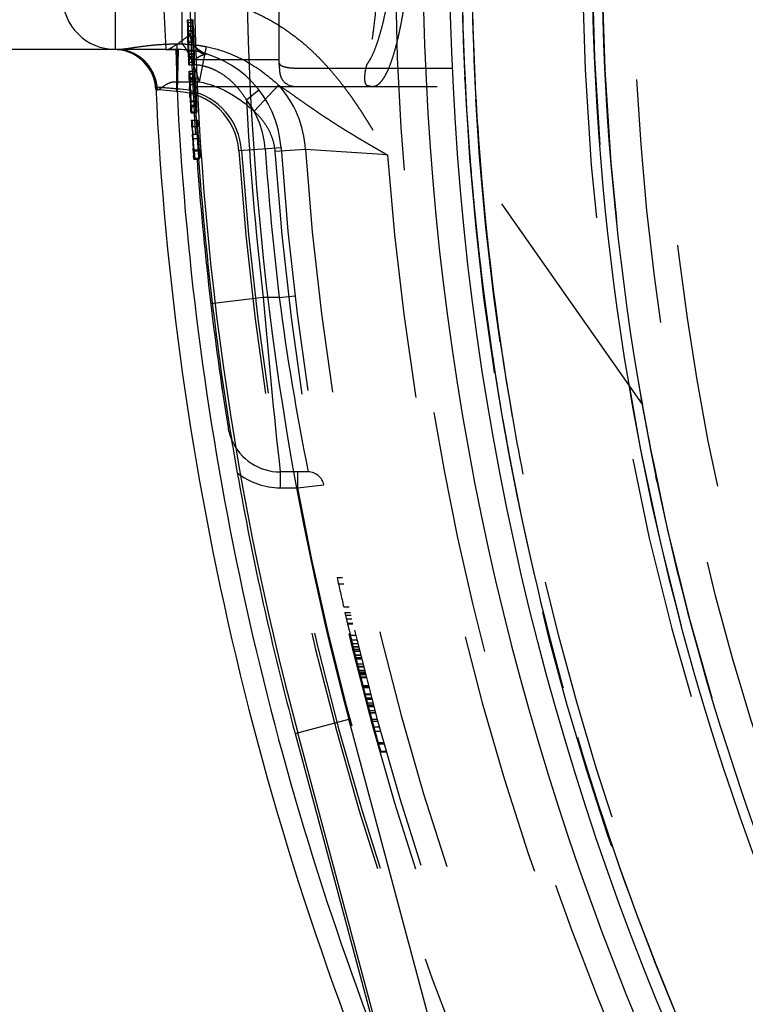
# Model space of a CAD drawing. Units: millimetres. Extents: x -2 to 842, y -2 to 596.
# Drawn here: x 163 to 177, y 200 to 219 of the extents above; entities that cross this region are included whole.
import ezdxf

# ---------------------------------------------------------------- set-up
doc = ezdxf.new("R2010")
doc.units = ezdxf.units.MM
doc.header["$LTSCALE"] = 46.255
doc.linetypes.add('HIDDEN', pattern=[0.2, 0.1, -0.1])
doc.layers.get('0').update_dxf_attribs({"linetype": 'CONTINUOUS'})
doc.layers.add('4_DIMS', color=7, linetype='CONTINUOUS')
doc.layers.add('6_FUNCOES_GEOM', color=7, linetype='CONTINUOUS')
doc.styles.get("Standard").update_dxf_attribs({"font": 'txt', "width": 0.8})
doc.dimstyles.new('DIMSTYLE_1', dxfattribs={"dimtxt": 2.5, "dimasz": 2.5, "dimexe": 0.18, "dimexo": 0.0625, "dimgap": 0.09, "dimtad": 1, "dimdec": 3, "dimzin": 0, "dimdsep": 46, "dimtxsty": 'Standard', "dimblk": '_FILLED', "dimblk1": '_FILLED', "dimblk2": '_FILLED', "dimcen": 0.09, "dimclrt": 5, "dimadec": 0, "dimazin": 0, "dimtfac": 1, "dimtdec": 3, "dimtofl": 0, "dimtmove": 0, "dimatfit": 3, "dimldrblk": '_FILLED', "dimfxl": 0, "dimtolj": 1, "dimtzin": 0, "dimarcsym": 0})

# ---------------------------------------------------------------- blocks, each defined once
blk = doc.blocks.new('_FILLED')
at = {"color": 0, "linetype": 'ByBlock'}
blk.add_solid([(0, 0), (-1, 0.16), (-1, -0.16)], dxfattribs=at)
blk = doc.blocks.new('*D5')
at = {"layer": '4_DIMS', "color": 2, "linetype": 'Continuous'}
for p, q in [((184.213, 281.333), (137.026, 281.333)), ((138.526, 281.333), (138.526, 220.511)), ((138.526, 159.688), (138.526, 220.511)), ((184.213, 159.688), (137.026, 159.688))]:
    blk.add_line(p, q, dxfattribs=at)
at = {"layer": '4_DIMS', "color": 2, "linetype": 'Continuous', "xscale": 2.5, "yscale": 2.5, "zscale": 2.5}
for p, rotation in [((138.526, 281.333), 90), ((138.526, 159.688), 270)]:
    blk.add_blockref('_FILLED', p, dxfattribs=dict(at, rotation=rotation))
at = {"layer": '4_DIMS', "color": 5, "linetype": 'Continuous', "width": 0.693878}
blk.add_text('121.646', height=2.5, rotation=90, dxfattribs=at).set_placement((136.651, 214.439))

msp = doc.modelspace()

# ---------------------------------------------------------------- linework, layer by layer
at = {"layer": '6_FUNCOES_GEOM', "color": 8, "linetype": 'HIDDEN'}
for p, q in [((168.2761, 218.2502), (168.2761, 223.939)), ((168.5761, 224.078), (168.5761, 217.8107)), ((166.441, 218.6149), (166.441, 219.5107)), ((166.5375, 219.0217), (166.6376, 219.0217)), ((166.5382, 218.8714), (166.6382, 218.8714)), ((166.5383, 218.8606), (166.5382, 218.8714)), ((166.5439, 218.9509), (166.551, 218.9535)), ((166.5523, 218.8608), (166.5511, 218.8915)), ((166.5411, 218.8645), (166.6412, 218.8645)), ((166.5523, 218.8608), (166.6524, 218.8608)), ((166.1297, 218.5107), (166.1775, 218.5087)), ((166.2234, 218.5086), (166.3137, 218.5107)), ((166.3349, 218.6149), (166.3349, 217.8982)), ((166.3349, 218.6149), (166.441, 218.6149)), ((166.3636, 218.5101), (166.3436, 217.7103)), ((166.5438, 218.6459), (166.5429, 218.673)), ((166.5438, 218.6459), (166.5628, 218.6453)), ((166.5616, 218.6159), (166.5607, 218.6447)), ((166.5624, 218.588), (166.5616, 218.6159)), ((166.891, 218.5626), (166.7615, 217.8982)), ((166.5552, 218.4272), (166.6553, 218.4272)), ((166.5639, 218.3409), (166.664, 218.3409)), ((166.5651, 218.4858), (166.6652, 218.4858)), ((166.5664, 218.3781), (166.6665, 218.3781)), ((168.2761, 218.3107), (166.618, 218.3107)), ((166.5614, 218.2738), (166.5714, 218.2715)), ((168.2761, 218.2445), (168.2761, 218.2169)), ((168.2761, 218.2163), (168.2761, 218.2424)), ((168.5761, 218.1579), (171.5535, 218.1579)), ((166.5706, 218.0542), (166.6707, 218.0542)), ((166.575, 217.9565), (166.5757, 217.9516)), ((166.5761, 217.9464), (166.6762, 217.9464)), ((166.5787, 217.9793), (166.6788, 217.9793)), ((166.5835, 217.9516), (166.6836, 217.9516)), ((166.6762, 217.9464), (166.6767, 217.9541)), ((171.7915, 217.8864), (171.7867, 217.9855)), ((165.9414, 217.7485), (165.9644, 217.7463)), ((166.1369, 217.7303), (165.9421, 217.7484)), ((166.3349, 217.8982), (166.5906, 217.8965)), ((166.5731, 217.9166), (166.6732, 217.9166)), ((166.5791, 217.7624), (166.5779, 217.7891)), ((166.5782, 217.843), (166.6783, 217.843)), ((166.5906, 217.8545), (166.6907, 217.8545)), ((166.6392, 217.8107), (171.5701, 217.8107)), ((166.6908, 217.8965), (166.7615, 217.8982)), ((168.2608, 217.8363), (167.8003, 217.3392)), ((171.7916, 217.8863), (171.7937, 217.8436)), ((171.7937, 217.8436), (171.7959, 217.8008)), ((166.3336, 217.7116), (166.1369, 217.7303)), ((166.5829, 217.6816), (166.602, 217.6798)), ((166.5843, 217.6526), (166.5829, 217.6816)), ((166.5858, 217.6243), (166.5843, 217.6526)), ((166.5845, 217.6913), (166.6846, 217.6913)), ((166.5873, 217.5965), (166.5858, 217.6243)), ((166.5998, 217.6822), (166.5987, 217.7032)), ((166.6011, 217.655), (166.5998, 217.6822)), ((166.6023, 217.6287), (166.6011, 217.655)), ((166.6857, 217.6702), (166.6846, 217.6913)), ((167.6529, 217.5579), (167.8892, 217.7427)), ((166.5941, 217.5233), (166.6943, 217.5233)), ((166.5965, 217.446), (166.7083, 217.4436)), ((166.6025, 217.4302), (166.7027, 217.4302)), ((166.6083, 217.3121), (166.6035, 217.4105)), ((166.6063, 217.5339), (166.7065, 217.5339)), ((166.6115, 217.3854), (166.6081, 217.4436)), ((166.615, 217.3273), (166.6115, 217.3854)), ((166.7036, 217.4105), (166.7027, 217.4302)), ((166.7077, 217.3273), (166.7036, 217.4105)), ((166.6174, 217.0533), (166.6358, 217.0533)), ((166.6257, 217.029), (166.6238, 217.0533)), ((166.6274, 217.0445), (166.6267, 217.0533)), ((166.6356, 216.9072), (166.7358, 216.9072)), ((166.6392, 216.8013), (166.6356, 216.9072)), ((166.6425, 216.8244), (166.7427, 216.8244)), ((166.6477, 216.762), (166.6425, 216.8244)), ((166.6449, 216.7593), (166.6425, 216.8244)), ((166.7451, 216.7593), (166.7427, 216.8244)), ((166.647, 216.5894), (166.645, 216.6424)), ((166.6531, 216.6996), (166.6477, 216.762)), ((166.6585, 216.6372), (166.6531, 216.6996)), ((166.6639, 216.5748), (166.6585, 216.6372)), ((168.309, 216.6481), (167.5109, 216.5932)), ((175.1412, 211.7972), (171.6307, 216.8107)), ((166.647, 216.5894), (166.7473, 216.5894)), ((166.7574, 216.45), (166.7554, 216.4987)), ((166.7581, 216.4336), (166.7574, 216.45)), ((168.7694, 216.6184), (168.1923, 216.578)), ((171.9515, 215.6441), (171.9608, 215.5449)), ((171.9608, 215.5449), (171.9703, 215.4461)), ((172.0199, 214.9565), (172.0223, 214.9341)), ((168.2748, 213.8107), (168.5727, 213.8463)), ((167.9726, 213.8107), (166.9796, 213.6927)), ((168.2748, 213.8107), (167.9726, 213.8107)), ((172.2242, 213.2861), (172.2307, 213.2391)), ((172.2903, 212.8237), (172.2926, 212.8083)), ((172.2926, 212.8083), (172.2994, 212.7621)), ((172.2926, 212.8083), (172.2946, 212.7948)), ((172.2994, 212.7621), (172.3063, 212.7159)), ((172.4784, 212.833), (172.4892, 212.7603)), ((175.1412, 211.7972), (175.1242, 211.8942)), ((175.1412, 211.7972), (175.1302, 211.8598)), ((175.1412, 211.7972), (175.1326, 211.846)), ((175.1724, 211.6228), (175.1694, 211.6393)), ((168.2937, 210.5107), (168.2937, 210.2107)), ((168.8229, 210.5107), (168.2937, 210.5107)), ((168.6195, 210.5107), (168.6195, 210.2107)), ((175.4207, 210.3439), (175.403, 210.4295)), ((175.4264, 210.3162), (175.4095, 210.3977)), ((175.4264, 210.3162), (175.4122, 210.3849)), ((168.2937, 210.2107), (168.6196, 210.2107)), ((168.6196, 210.2107), (169.1179, 210.2654)), ((169.3698, 208.5107), (169.4722, 208.5107)), ((169.3957, 208.3926), (169.4981, 208.3926)), ((169.4945, 207.953), (169.597, 207.953)), ((169.5185, 207.8483), (169.6212, 207.8483)), ((169.5303, 207.7973), (169.633, 207.7973)), ((169.5468, 207.7265), (169.6495, 207.7265)), ((169.5654, 207.647), (169.6681, 207.647)), ((169.567, 207.6401), (169.6697, 207.6401)), ((169.5679, 207.6364), (169.6706, 207.6364)), ((169.6191, 207.4203), (169.7219, 207.4203)), ((169.7454, 207.3224), (169.6426, 207.3224)), ((169.6573, 207.2614), (169.7602, 207.2614)), ((169.6715, 207.2028), (169.7744, 207.2028)), ((169.6726, 207.1983), (169.7755, 207.1983)), ((169.6835, 207.1537), (169.7865, 207.1537)), ((169.685, 207.1474), (169.788, 207.1474)), ((169.6926, 207.1165), (169.7956, 207.1165)), ((169.7966, 207.1124), (169.6936, 207.1124)), ((169.7096, 207.0471), (169.8126, 207.0471)), ((169.7108, 207.0424), (169.8138, 207.0424)), ((169.7226, 206.9948), (169.8256, 206.9948)), ((169.7281, 206.9724), (169.8311, 206.9724)), ((169.7519, 206.8767), (169.855, 206.8767)), ((169.7636, 206.8298), (169.8667, 206.8298)), ((169.7651, 206.8237), (169.8682, 206.8237)), ((169.8707, 206.8149), (169.768, 206.8149)), ((169.7824, 206.7549), (169.8856, 206.7549)), ((169.7894, 206.7272), (169.8926, 206.7272)), ((169.7907, 206.722), (169.8939, 206.722)), ((169.7983, 206.6922), (169.9014, 206.6922)), ((169.8021, 206.6771), (169.9053, 206.6771)), ((169.8034, 206.6721), (169.9065, 206.6721)), ((169.814, 206.6301), (169.9172, 206.6301)), ((169.817, 206.6186), (169.9202, 206.6186)), ((169.8558, 206.4669), (169.9591, 206.4669)), ((169.8588, 206.4554), (169.9621, 206.4554)), ((169.8659, 206.4277), (169.9692, 206.4277)), ((169.8966, 206.3095), (169.9999, 206.3095)), ((169.8994, 206.2989), (170.0027, 206.2989)), ((170.0048, 206.2899), (169.901, 206.2899)), ((169.9173, 206.2303), (170.0207, 206.2303)), ((169.9202, 206.2192), (170.0236, 206.2192)), ((169.9237, 206.2058), (170.0271, 206.2058)), ((170.0465, 206.1324), (169.9431, 206.1324)), ((169.9509, 206.1029), (170.0543, 206.1029)), ((169.9549, 206.0877), (170.0584, 206.0877)), ((170.0651, 206.0624), (169.9616, 206.0624)), ((169.9802, 205.9924), (170.0837, 205.9924)), ((169.9896, 205.9574), (170.0931, 205.9574)), ((169.9924, 205.947), (170.0959, 205.947)), ((170.0241, 205.8289), (170.1277, 205.8289)), ((170.1403, 205.7824), (170.0367, 205.7824)), ((170.0638, 205.6828), (170.1675, 205.6828)), ((170.0865, 205.6), (170.1902, 205.6)), ((170.1458, 205.3857), (170.2496, 205.3857)), ((170.1516, 205.365), (170.2554, 205.365)), ((170.1907, 205.2256), (170.2946, 205.2256)), ((170.1954, 205.2092), (170.2993, 205.2092))]:
    msp.add_line(p, q, dxfattribs=at)
at = {"layer": '6_FUNCOES_GEOM', "color": 7, "linetype": 'Continuous'}
for p, q in [((165.1761, 218.5107), (165.1761, 222.5107)), ((166.5408, 219.0727), (166.6409, 219.0727)), ((166.551, 218.9535), (166.6511, 218.9535)), ((166.5614, 218.6859), (166.5628, 218.6453)), ((166.6628, 218.6453), (166.6601, 218.7276)), ((166.1297, 218.5107), (154.4161, 218.5107)), ((166.1297, 218.5107), (166.1657, 218.5094)), ((166.1657, 218.5094), (166.1775, 218.5087)), ((166.1775, 218.5087), (166.2234, 218.5086)), ((166.3577, 218.5102), (166.3412, 217.7604)), ((166.5628, 218.6453), (166.6628, 218.6453)), ((166.6641, 218.6057), (166.6628, 218.6453)), ((166.6653, 218.5671), (166.6641, 218.6057)), ((166.5552, 218.4272), (166.5575, 218.3919)), ((166.5686, 218.445), (166.5691, 218.4227)), ((166.5691, 218.4227), (166.6692, 218.4227)), ((166.5686, 218.2192), (166.6687, 218.2192)), ((166.5714, 218.2715), (166.6715, 218.2715)), ((166.5735, 218.1011), (166.6736, 218.1011)), ((166.5757, 217.9516), (166.5761, 217.9464)), ((166.5807, 218.0481), (166.6809, 218.0481)), ((166.5778, 217.8541), (166.5782, 217.843)), ((166.5894, 217.9191), (166.5906, 217.8965)), ((166.5906, 217.8965), (166.6908, 217.8965)), ((166.5982, 217.7561), (166.6001, 217.7184)), ((166.6926, 217.8635), (166.6908, 217.8965)), ((166.6001, 217.7184), (166.602, 217.6798)), ((166.602, 217.6798), (166.7021, 217.6798)), ((166.602, 217.6798), (166.6046, 217.6253)), ((166.7034, 217.6533), (166.7021, 217.6798)), ((166.7047, 217.6271), (166.7034, 217.6533)), ((166.5935, 217.5331), (166.5941, 217.5233)), ((166.6035, 217.4105), (166.6025, 217.4302)), ((166.612, 217.4547), (166.7122, 217.4547)), ((166.612, 217.4547), (166.6127, 217.4379)), ((166.6083, 217.3121), (166.7085, 217.3121)), ((166.615, 217.346), (166.615, 217.3273)), ((166.615, 217.3273), (166.7151, 217.3273)), ((166.7085, 217.3121), (166.7077, 217.3273)), ((166.6105, 217.1714), (166.729, 217.1714)), ((166.6326, 216.9794), (166.6274, 217.0445)), ((166.6358, 217.0533), (166.736, 217.0533)), ((166.7328, 216.9794), (166.7269, 217.0533)), ((166.6575, 216.6839), (166.6512, 216.7578)), ((166.664, 216.6101), (166.6575, 216.6839)), ((166.7578, 216.6839), (166.7514, 216.7578)), ((166.7643, 216.6101), (166.7578, 216.6839)), ((166.6578, 216.4336), (166.6551, 216.4987)), ((166.664, 216.6101), (166.7643, 216.6101)), ((166.6751, 216.45), (166.7753, 216.45)), ((166.6578, 216.4336), (166.7581, 216.4336)), ((167.3888, 211.0167), (167.4809, 210.496)), ((168.5747, 205.5588), (169.5914, 205.8312)), ((172.9413, 193.3292), (169.5914, 205.8312)), ((168.5747, 205.5588), (171.901, 193.1449)), ((171.9755, 193.0705), (168.6256, 205.5724))]:
    msp.add_line(p, q, dxfattribs=at)
at = {"layer": '6_FUNCOES_GEOM', "color": 8, "linetype": 'HIDDEN'}
msp.add_lwpolyline([(166.8981, 218.4234), (166.8571, 218.4383), (166.8163, 218.4583), (166.7779, 218.4825), (166.7425, 218.5104), (166.7105, 218.5417), (166.6821, 218.576), (166.6576, 218.6129), (166.6374, 218.6517), (166.6215, 218.692), (166.6101, 218.7331), (166.6034, 218.7744), (166.6013, 218.8044)], dxfattribs=at)
at = {"layer": '6_FUNCOES_GEOM', "color": 7, "linetype": 'Continuous'}
msp.add_circle((224.3761, 220.5107), 52.875, dxfattribs=at)
at = {"layer": '6_FUNCOES_GEOM', "color": 8, "linetype": 'HIDDEN'}
for radius in [52.65, 52.65, 52.65, 52.65, 52.4626, 52.4626, 52.4626, 52.4626, 49.4]:
    msp.add_circle((224.3761, 220.5107), radius, dxfattribs=at)
for centre, radius, start, end in [((224.3761, 220.5107), 53.9, 264.32471, 259.66222), ((224.3761, 220.5107), 48.9, 286.5828, 270), ((224.3761, 220.5107), 50.1853, 115.69785, 249.23695), ((224.3516, 220.5068), 52.6252, 178.24613, 188.67941), ((224.3761, 220.5107), 57.8, 178.991103, 189.116981), ((224.3491, 220.5102), 52.623, 179.99947, 182.15276), ((224.4044, 220.5119), 52.6783, 180.00133, 184.43379), ((224.4036, 220.5119), 52.4901, 180.00007, 184.78193), ((224.3544, 220.5103), 52.4409, 179.99961, 182.84435), ((224.3649, 220.5103), 52.4514, 180.00018, 184.77914), ((224.3889, 220.5112), 52.4754, 180.00134, 185.51769), ((224.3762, 220.5107), 50.3707, 180.65098, 245.17574), ((224.376, 220.5106), 49.9999, 180.68902, 244.44989), ((224.3718, 220.5103), 49.9956, 180.73895, 189.58794), ((224.3761, 220.5107), 57.7698, 181.425133, 182.269935), ((174.0649, 218.9947), 7.5277, 180.26019, 180.93845), ((180.4835, 219.1024), 13.8472, 180.95578, 181.88903), ((177.5812, 219.0465), 11.0444, 180.96422, 181.14543), ((179.7299, 219.0902), 13.1935, 181.14885, 181.58275), ((182.624, 219.1669), 16.0887, 181.57104, 181.75918), ((156.052, 218.3623), 10.5121, 2.25761, 2.7182), ((166.3683, 218.9555), 0.2589, 316.44691, 319.64761), ((148.7975, 218.0796), 17.7721, 1.82222, 2.24707), ((166.4066, 218.9229), 0.2087, 319.65148, 323.48088), ((167.0692, 218.8855), 0.5024, 189.95532, 202.25787), ((167.065, 218.8838), 0.4979, 202.26337, 203.42564), ((167.0566, 218.88), 0.4886, 203.40628, 210.26987), ((171.7669, 218.8978), 5.1259, 180.37182, 180.5823), ((172.435, 218.9046), 5.7939, 180.58261, 180.78316), ((174.4964, 218.9346), 7.8556, 180.79666, 181.4941), ((178.1343, 219.0224), 11.4945, 181.45885, 181.73038), ((165.1423, 217.7107), 0.8, 85.15035, 90.00025), ((165.19, 217.7607), 0.75, 84.17735, 90.00016), ((183.0955, 219.1795), 16.5604, 181.84622, 181.98027), ((182.2733, 219.151), 15.7377, 181.9803, 182.11758), ((181.164, 219.1096), 14.6275, 182.11577, 182.39897), ((179.8891, 219.0566), 13.3515, 182.4011, 182.54955), ((166.3137, 216.5107), 2, 3.94096, 83.23717), ((151.3319, 218.1377), 15.2372, 1.40003, 1.69357), ((154.9655, 218.229), 11.6025, 1.26808, 1.38726), ((167.047, 218.8746), 0.4777, 210.28952, 217.26958), ((181.1885, 219.1101), 14.5521, 181.82779, 182.68181), ((180.0246, 219.0788), 13.3857, 181.72737, 181.85064), ((180.1152, 219.0812), 13.4763, 181.84832, 181.97057), ((178.2245, 219.0155), 11.5845, 181.96758, 182.23729), ((175.8628, 218.9228), 9.221, 182.23453, 182.55039), ((173.8961, 218.8352), 7.2523, 182.54995, 182.90979), ((150.8766, 218.1251), 15.7927, 1.3088, 1.8855), ((179.1554, 219.024), 12.6171, 182.5496, 182.70198), ((176.3052, 218.8892), 9.7637, 182.70066, 182.83565), ((174.8691, 218.8181), 8.3259, 182.83589, 182.98419), ((172.5526, 218.6956), 6.0061, 182.96723, 183.6508), ((158.0884, 218.2975), 8.4788, 1.11014, 1.27269), ((172.3394, 218.7568), 5.6936, 182.91736, 183.12493), ((171.6414, 218.7187), 4.9946, 183.12525, 183.34595), ((167.9636, 218.5052), 1.3106, 183.41197, 183.96834), ((224.3856, 220.5115), 52.6595, 182.35764, 182.85741), ((169.0141, 218.2516), 0.738, 180.06474, 180.55101), ((168.2043, 218.0449), 1.6338, 179.67604, 180.00331), ((174.2277, 218.1588), 7.6584, 181.64726, 181.81226), ((165.8445, 217.8737), 0.7431, 5.28972, 6.01453), ((224.3761, 220.5107), 57.7698, 182.387187, 183.168194), ((167.5551, 217.9389), 0.8789, 179.51025, 179.93762), ((155.2447, 91.8714), 126.3774, 84.962696, 85.145667), ((224.3761, 220.5107), 58.1, 182.577159, 182.713249), ((174.8308, 218.1777), 8.2619, 181.81127, 181.98065), ((176.1584, 218.2236), 9.5902, 181.98074, 182.12976), ((178.5209, 218.3121), 11.9544, 182.13241, 182.26849), ((180.632, 218.3963), 14.0672, 182.27117, 182.47407), ((186.0076, 218.634), 19.4481, 182.56886, 182.80705), ((153.0079, 217.0472), 13.6066, 2.76311, 3.4012), ((175.2124, 218.1322), 8.539, 181.94089, 182.0935), ((176.1405, 218.1666), 9.4678, 182.09634, 182.39018), ((177.8875, 218.2401), 11.2163, 182.3932, 182.80443), ((166.8017, 216.5119), 1.9705, 3.09786, 42.23024), ((168.5761, 218.1107), 0.3, 218.72434, 270), ((170.0458, 218.1024), 0.2917, 244.50694, 269.98612), ((224.3703, 220.5107), 52.6442, 182.8574, 183.42858), ((224.3914, 220.5117), 52.6653, 182.8574, 185.91382), ((224.3955, 220.512), 52.482, 182.84399, 184.77254), ((166.3204, 217.574), 0.1383, 80.34039, 84.53255), ((166.3137, 216.5107), 1.2, 3.94096, 88.57188), ((166.3137, 216.5107), 1.25, 3.94096, 77.66956), ((179.1506, 218.2792), 12.5818, 183.11064, 183.35739), ((156.1931, 217.1443), 10.4205, 2.14284, 2.66471), ((177.6933, 218.2263), 11.0216, 182.89161, 183.10276), ((174.3863, 218.0429), 7.7096, 183.07222, 183.74734), ((176.9579, 218.1505), 10.3853, 183.35704, 183.63513), ((174.7142, 218.008), 8.1372, 183.63523, 183.96049), ((173.0562, 217.8935), 6.4752, 183.96333, 184.12658), ((171.9113, 217.811), 5.3273, 184.12705, 184.30963), ((170.4629, 217.7007), 3.8747, 184.29235, 184.91189), ((166.9661, 217.4828), 0.3674, 186.99271, 187.66313), ((162.0395, 217.3689), 4.5698, 1.89223, 2.06927), ((172.2567, 217.9059), 5.5756, 183.77316, 183.93517), ((170.8623, 217.8096), 4.1778, 183.93037, 184.14435), ((224.3775, 220.7902), 57.7662, 183.321218, 183.436753), ((166.3137, 216.5107), 1.7, 3.94096, 38.03169), ((224.3761, 220.5107), 56.8, 182.97973, 186.77425), ((224.3991, 221.6709), 57.9596, 184.593707, 184.714468), ((224.3761, 220.5107), 57.7698, 183.307572, 184.041081), ((224.3761, 220.5107), 57.7621, 183.314156, 183.431513), ((224.3991, 221.6689), 57.8595, 184.575484, 184.72065), ((224.4252, 218.8265), 57.7213, 181.905509, 182.221165), ((224.3986, 221.658), 57.8582, 184.792215, 185.164392), ((224.4253, 218.8236), 57.8214, 182.00435, 182.161903), ((224.4209, 218.9015), 57.7156, 182.12714, 182.386012), ((224.3761, 220.5107), 56.2, 183.94096, 234.81754), ((224.3761, 220.5107), 57.8621, 183.885877, 184.040574), ((224.3987, 221.66), 57.9582, 185.033594, 185.157421), ((224.3761, 220.5107), 57.7621, 183.892616, 184.047582), ((224.3761, 220.5107), 57, 183.94096, 234.81754), ((224.3761, 220.5107), 56.95, 183.94096, 234.81754), ((224.3761, 220.5107), 56.5, 183.94096, 186.81039), ((224.3761, 220.5107), 56.3213, 184.00397, 234.81754), ((155.3336, 11.4456), 205.6122, 85.819088, 86.253333), ((224.3761, 220.5107), 55.7428, 184.00397, 234.81754), ((224.3761, 220.5107), 54.2, 184.23242, 234.81754), ((224.3417, 220.5077), 52.6155, 184.43341, 185.52019), ((224.3692, 220.5097), 52.643, 184.43413, 190.85314), ((224.3867, 220.5112), 52.6606, 184.70562, 185.11269), ((224.341, 220.5076), 52.4273, 184.77122, 185.51802), ((224.3539, 220.508), 52.4402, 184.77267, 188.41478), ((224.3687, 220.5089), 52.455, 184.77812, 191.03735), ((224.3236, 220.5055), 52.4098, 184.78231, 185.51994), ((224.3191, 220.5051), 52.5928, 185.10459, 185.32177), ((224.3481, 220.5083), 52.6219, 185.15978, 185.52027), ((224.3033, 220.5036), 52.5769, 185.32177, 185.52), ((224.3847, 220.5111), 52.6586, 185.32169, 185.51955), ((224.3083, 220.5041), 52.5819, 185.52, 185.67531), ((224.3282, 220.5061), 52.6018, 185.67532, 186.072), ((224.3453, 220.5071), 52.619, 186.07979, 187.75467), ((224.3716, 220.5109), 52.6455, 186.34152, 186.89975), ((224.3919, 220.5133), 52.666, 186.89974, 187.32254), ((282.726, 223.3078), 115.1457, 184.731076, 186.380944), ((215.6797, 219.9892), 47.8059, 187.42575, 191.43583), ((224.4054, 220.515), 52.6796, 187.32254, 187.88724), ((224.3844, 220.5123), 52.6584, 187.89573, 188.61561), ((224.4128, 220.5161), 52.6871, 187.93892, 188.7089), ((224.3461, 220.5064), 52.6197, 188.26086, 188.41238), ((224.3617, 220.5088), 52.6355, 188.41241, 189.13007), ((224.3912, 220.5132), 52.6653, 188.41256, 191.407), ((224.393, 220.5135), 52.4797, 188.39882, 191.03892), ((224.409, 220.5155), 52.6833, 188.7089, 189.11919), ((224.3868, 220.5128), 52.6609, 189.1301, 190.49003), ((224.3858, 220.5127), 50.0099, 189.58798, 190.21979), ((224.3407, 220.5047), 50.1494, 189.58558, 190.03755), ((224.3261, 220.5023), 50.1346, 189.58559, 190.0381), ((224.3881, 220.513), 50.1975, 189.58599, 190.03919), ((224.3481, 220.5058), 49.9715, 190.03622, 190.76906), ((224.3275, 220.5021), 49.9506, 190.0362, 190.51802), ((224.3939, 220.5141), 50.0181, 190.03644, 191.68376), ((224.3493, 220.5051), 52.6227, 189.8423, 191.80161), ((168.2937, 211.5107), 1, 203.3516, 270), ((224.3392, 220.5032), 52.6123, 190.28477, 191.03966), ((224.371, 220.5101), 49.9949, 190.75269, 191.04588), ((224.3778, 220.5116), 50.0019, 190.76148, 191.72785), ((224.3836, 220.5125), 50.0077, 191.03372, 191.62223), ((168.2937, 211.5107), 1.3, 231.30536, 270), ((168.8229, 210.2107), 0.3, 10.50355, 89.99993), ((224.3849, 220.512), 52.6589, 190.85238, 191.03956), ((224.3039, 220.4966), 52.5764, 190.85248, 191.04), ((224.3728, 220.5096), 52.6465, 191.03953, 191.88641), ((224.3652, 220.5081), 52.6388, 191.03954, 191.63155), ((224.3336, 220.5025), 52.6067, 191.04008, 191.88756), ((224.3761, 220.5107), 56.7, 190.46635, 234.81754), ((224.3761, 220.5107), 56.3, 192.30666, 192.88818), ((224.3761, 220.5107), 56.3, 192.99752, 195.77054)]:
    msp.add_arc(centre, radius, start, end, dxfattribs=at)
at = {"layer": '6_FUNCOES_GEOM', "color": 7, "linetype": 'Continuous'}
for centre, radius, start, end in [((224.3761, 220.5107), 53.375, 267.2706, 258.54914), ((224.3761, 220.5107), 57.7172, 165, 195), ((224.3761, 220.5107), 56.7173, 165, 195), ((224.3761, 220.5107), 50.1853, 175.23554, 244.62815), ((224.3761, 220.5107), 50, 178.46853, 244.63075), ((165.1761, 219.5107), 1, 180, 270), ((192.0318, 220.1786), 25.9558, 181.47468, 183.68435), ((169.9816, 218.9769), 3.4444, 179.54244, 180.27242), ((168.755, 218.9851), 2.2178, 179.05509, 179.50167), ((167.8484, 218.8714), 1.3073, 179.75612, 180.30186), ((157.8449, 218.525), 8.8166, 2.61459, 2.7858), ((152.8613, 218.3046), 13.805, 2.20749, 2.58499), ((171.9913, 218.9002), 5.4503, 180.3754, 180.78507), ((173.7948, 218.925), 7.254, 180.78595, 181.1411), ((176.8708, 218.9895), 10.3306, 181.1588, 181.74206), ((132.5276, 217.5611), 34.0524, 1.89288, 2.02219), ((141.1393, 217.856), 25.5357, 1.95617, 2.20026), ((165.1423, 217.7107), 0.8, 2.70638, 85.15035), ((165.19, 217.7607), 0.75, 2.66026, 84.17735), ((166.3137, 216.5107), 2, 83.23717, 92.5801), ((165.1819, 220.2794), 2.0318, 303.971, 304.65238), ((179.9276, 219.0782), 13.3888, 181.72375, 181.84745), ((178.6874, 219.0358), 12.1478, 181.83629, 182.23525), ((173.9948, 218.8469), 7.4515, 182.19101, 183.08549), ((129.9259, 217.4612), 36.656, 1.72768, 1.85111), ((142.451, 217.8346), 24.1253, 1.44981, 1.7383), ((142.0594, 217.8209), 24.6172, 1.40088, 1.73707), ((171.5287, 218.7177), 4.9819, 183.12846, 183.34249), ((170.0844, 218.5417), 3.5332, 183.70876, 183.94376), ((152.5932, 218.0875), 13.9799, 1.23928, 1.37408), ((169.0879, 218.4725), 2.5343, 183.93262, 184.49649), ((164.1228, 218.2788), 2.4487, 359.83065, 0.24053), ((224.3761, 220.5107), 57.8, 182.270033, 182.387223), ((224.3761, 220.5107), 57.7698, 182.269935, 182.387187), ((168.5232, 218.045), 1.9526, 180.00463, 180.31921), ((164.3441, 217.8541), 2.3448, 4.4813, 4.74568), ((153.6351, 217.1601), 13.0764, 3.22834, 3.425), ((155.2516, 91.9503), 126.2982, 84.962672, 85.145758), ((224.3761, 220.5107), 58.5, 182.660253, 204.043347), ((224.3761, 220.5107), 58.1, 182.713249, 201.052525), ((166.3137, 216.5107), 1.25, 77.66956, 88.73826), ((171.2774, 218.006), 4.7021, 181.42429, 181.852), ((175.1206, 218.1318), 8.5473, 181.93634, 182.09175), ((176.0587, 218.1665), 9.486, 182.09459, 182.39), ((177.4452, 218.2242), 10.8738, 182.38913, 182.66468), ((139.6885, 216.3865), 26.9444, 2.9136, 3.21266), ((138.6753, 216.3268), 28.0594, 2.92149, 3.13929), ((128.5308, 215.8081), 38.2172, 2.80717, 2.92304), ((178.5566, 218.2756), 11.9863, 182.66265, 182.79372), ((178.01, 218.2473), 11.439, 182.7857, 183.09806), ((176.0775, 218.1436), 9.5037, 183.10376, 183.27761), ((173.9259, 218.019), 7.3485, 183.2664, 183.67951), ((148.2955, 216.7393), 18.3305, 2.30441, 2.77036), ((172.5272, 217.9303), 5.9471, 183.69134, 183.82956), ((166.8899, 217.4726), 0.2905, 187.66736, 188.39384), ((156.0848, 217.0587), 10.5347, 2.15389, 2.27215), ((158.0338, 217.1269), 8.6846, 2.0193, 2.16254), ((224.3761, 220.5107), 57.8, 183.168712, 183.30802), ((224.3761, 220.5107), 57.7698, 183.168194, 183.307572), ((224.3761, 220.5107), 57.8621, 183.308421, 183.425574), ((224.3761, 220.5107), 57.8438, 183.30947, 183.426661), ((224.3761, 220.5107), 57.7437, 183.315209, 183.432603), ((224.4002, 221.699), 57.96, 184.670691, 184.89054), ((224.4002, 221.697), 57.86, 184.676749, 184.89698), ((224.421, 218.8987), 57.8157, 182.120686, 182.379108), ((224.3761, 220.5107), 57.8438, 183.86656, 184.025534), ((224.3761, 220.5107), 57.7437, 183.873268, 184.032518), ((224.3761, 220.5107), 57.8, 184.041084, 189.116981), ((224.3761, 220.5107), 57.7698, 184.041081, 189.360857), ((168.2937, 211.5107), 1, 189.11698, 203.3516), ((224.3761, 220.5107), 57.7698, 189.982892, 195)]:
    msp.add_arc(centre, radius, start, end, dxfattribs=at)
at = {"layer": '6_FUNCOES_GEOM', "color": 8, "linetype": 'HIDDEN'}
for points, start_tangent, end_tangent in [([(185.4157, 255.9241), (184.7164, 255.1391), (181.5459, 251.1309), (178.779, 246.8342), (176.4417, 242.2895), (174.556, 237.5396), (173.1398, 232.6292), (172.2062, 227.6047), (171.7642, 222.5133), (171.8179, 217.4031), (172.3668, 212.3221), (173.4057, 207.3183), (174.9248, 202.4388), (176.9099, 197.7295), (179.3422, 193.2349), (182.1988, 188.9973), (185.4527, 185.0566), (189.0734, 181.4499), (193.0267, 178.2113), (197.2754, 175.3712), (201.7794, 172.9564), (206.4963, 170.9896), (211.3817, 169.4894), (216.3895, 168.47), (221.4726, 167.9408), (226.583, 167.907), (231.6726, 168.3687), (236.6935, 169.3218), (241.5983, 170.7571), (246.3409, 172.6612), (250.8765, 175.0162), (255.1624, 177.7997), (259.1583, 180.9857), (262.8264, 184.5441), (266.1323, 188.4414), (269.0448, 192.6408), (271.5364, 197.1028), (273.5837, 201.7853), (275.1673, 206.6443), (276.2724, 211.6339), (276.8885, 216.7071), (277.0099, 221.8162), (276.6354, 226.913), (275.7685, 231.9495), (274.4174, 236.8781), (272.5948, 241.6526), (270.3179, 246.2279), (267.6081, 250.5609), (264.4911, 254.6107), (260.996, 258.3393), (257.156, 261.7115), (253.0071, 264.6954), (248.5884, 267.2631), (243.9416, 269.3903), (239.1105, 271.0569), (234.1405, 272.2473), (229.0786, 272.9503), (223.9723, 273.1591), (218.8699, 272.872), (213.8193, 272.0915), (208.8682, 270.825), (204.0632, 269.0844), (199.4496, 266.8862), (195.0708, 264.2511), (190.9682, 261.2038), (187.1803, 257.7732), (183.7429, 253.9915), (180.6883, 249.8943), (178.0453, 245.5202), (175.8388, 240.9106), (174.0897, 236.1087), (172.8143, 231.1599), (172.0248, 226.1107), (171.7285, 221.0088), (171.9282, 215.9022), (172.6221, 210.839), (173.8036, 205.8669), (175.4615, 201.0328), (177.5804, 196.3822), (180.1401, 191.9589), (183.1167, 187.8047), (186.4819, 183.9586), (190.2042, 180.4569), (194.2485, 177.3326), (198.5766, 174.6151), (203.1478, 172.33), (207.919, 170.4988), (212.8453, 169.1389), (217.8802, 168.263), (222.9763, 167.8793), (228.0856, 167.9915), (233.1599, 168.5986), (238.1515, 169.6947), (243.0133, 171.2697), (247.6995, 173.3085), (252.1659, 175.7921), (256.3706, 178.6971), (260.2737, 181.996), (263.8387, 185.6577), (267.0318, 189.6479), (269.8231, 193.9288), (272.1861, 198.4602), (274.0987, 203.1993), (275.5429, 208.1016), (276.5049, 213.1207), (276.9758, 218.2095), (276.9511, 223.32), (276.4311, 228.404), (275.4206, 233.4136), (273.9291, 238.3017), (271.9708, 243.0221), (269.5641, 247.5305), (266.7316, 251.7842), (263.5001, 255.7433), (259.8999, 259.3705), (255.965, 262.6315), (251.7325, 265.4957), (247.2423, 267.936), (242.5366, 269.9295), (237.6598, 271.4574), (232.6579, 272.5052), (227.5779, 273.0632), (222.4678, 273.1261), (217.3756, 272.6932), (212.3494, 271.7687), (207.4365, 270.3612), (202.6832, 268.484), (198.1343, 266.1549), (193.8327, 263.3957), (189.8188, 260.2324), (186.1305, 256.6949), (185.4595, 255.9722)], (-0.6726242, -0.7399843), (-0.6735278, -0.7391619)), ([(218.9569, 272.881), (217.5457, 272.7157), (212.5819, 271.8227), (207.7264, 270.4588), (203.0236, 268.6365), (198.5168, 266.3726), (194.2473, 263.688), (190.2542, 260.6071), (186.5743, 257.1582), (183.2412, 253.3731), (180.2856, 249.2865), (177.7345, 244.9358), (175.6115, 240.3609), (173.9359, 235.6039), (172.7232, 230.7085), (171.9844, 225.7194), (171.7264, 220.6826), (171.9515, 215.6441), (172.6577, 210.6503), (173.8384, 205.747), (175.4829, 200.9792), (177.576, 196.3906), (180.0986, 192.0234), (183.0275, 187.9175), (186.3358, 184.1107), (189.9932, 180.6379), (193.966, 177.531), (198.2179, 174.8185), (202.7099, 172.5253), (207.4006, 170.6724), (212.2472, 169.2768), (217.205, 168.3513), (222.2286, 167.9045), (227.272, 167.9404), (232.2887, 168.4587), (237.2329, 169.4546), (242.059, 170.919), (246.7229, 172.8385), (251.1818, 175.1954), (255.3947, 177.9681), (259.3229, 181.1312), (262.9305, 184.6557), (266.1843, 188.5092), (269.0545, 192.6563), (271.5146, 197.059), (273.5423, 201.6769), (275.1188, 206.4677), (276.2296, 211.3873), (276.8647, 216.3906), (277.018, 221.4317), (276.6884, 226.4644), (275.8787, 231.4424), (274.5964, 236.3202), (272.8533, 241.0528), (270.6654, 245.597), (268.0527, 249.911), (265.0392, 253.9551), (261.6526, 257.6924), (257.924, 261.0885), (253.8875, 264.1123), (249.5802, 266.736), (245.0416, 268.9355), (240.3134, 270.6906), (235.4389, 271.9853), (230.463, 272.8076), (225.4312, 273.1501), (220.3897, 273.0095), (219.0249, 272.888)], (-0.9946893, -0.1029228), (-0.9948208, -0.1016444)), ([(169.6761, 223.2107), (169.7644, 223.1639), (169.8494, 223.0256), (169.9283, 222.8008), (169.9983, 222.4984), (170.0572, 222.1289), (170.103, 221.706), (170.1343, 221.2437), (170.1502, 220.7574), (170.1502, 220.2634), (170.1343, 219.7771), (170.1029, 219.3148), (170.0571, 218.892), (169.9982, 218.5226), (169.9282, 218.2203)], (1, 0), (-0.2718286, -0.9623457)), ([(169.9282, 218.2203), (169.9945, 218.3195), (170.06, 218.4513), (170.123, 218.6128), (170.1819, 218.7986), (170.2357, 219.0014), (170.2834, 219.2123), (170.3243, 219.421), (170.3583, 219.617), (170.3851, 219.7896)], (0.6256671, 0.7800901), (0.1463628, 0.989231)), ([(166.441, 219.5107), (166.869, 219.4822), (167.2333, 219.4126), (167.575, 219.308), (167.9091, 219.1666), (168.2275, 218.9923), (168.5135, 218.7993), (168.7516, 218.6091), (168.943, 218.4347), (169.1008, 218.2751), (169.2333, 218.1293), (169.3459, 217.9964), (169.4433, 217.8746), (169.5296, 217.7612), (169.608, 217.6538), (169.6793, 217.5524), (169.7423, 217.4602), (169.7979, 217.3765), (169.8472, 217.3007), (169.8913, 217.2317), (169.9314, 217.1679), (169.9688, 217.1078), (170.0044, 217.0497), (170.0394, 216.9922), (170.0747, 216.9336), (170.1115, 216.8722), (170.1503, 216.8068), (170.1902, 216.7391), (170.2294, 216.6725), (170.266, 216.6101), (170.2983, 216.5553), (170.324, 216.5106)], (1, -0.0000023), (0.4740481, -0.880499)), ([(170.0457, 217.8107), (170.1097, 217.8256), (170.1782, 217.875), (170.2492, 217.9638), (170.3205, 218.0935), (170.3898, 218.262), (170.4553, 218.464), (170.5153, 218.6907), (170.5684, 218.9308), (170.614, 219.1713), (170.6514, 219.398), (170.6806, 219.5967)], (1, 0.0000099), (0.1377527, 0.9904666)), ([(166.5396, 219.05), (166.5388, 219.0599), (166.5408, 219.0727)], (-0.0236856, 0.9997195), (1, 0)), ([(166.6409, 219.0727), (166.6388, 219.0601), (166.6376, 219.0217)], (-1, 0), (-0.0165773, -0.9998626)), ([(166.5375, 219.0217), (166.5396, 219.05)], (0.0166218, 0.9998618), (-0.0236856, 0.9997195)), ([(166.5439, 218.9509), (166.542, 218.9393), (166.5414, 218.9234)], (-1, 0), (-0.0971938, -0.9952655)), ([(166.5414, 218.9234), (166.5411, 218.8987), (166.5411, 218.8769)], (-0.0971938, -0.9952655), (-0.0030902, -0.9999952)), ([(166.5511, 218.8915), (166.55, 218.9041), (166.5478, 218.9317), (166.5446, 218.9509)], (-0.061685, 0.9980957), (-0.9922935, 0.1239098)), ([(166.6376, 219.0217), (166.6373, 218.9602), (166.6382, 218.8714)], (-0.0165773, -0.9998626), (0.0157985, -0.9998752)), ([(166.6412, 218.8645), (166.6412, 218.9065), (166.6417, 218.9332), (166.6435, 218.9509)], (-0.0064554, 0.9999792), (0.9950842, 0.0990329)), ([(166.644, 218.9509), (166.6471, 218.9387), (166.6487, 218.9224), (166.6504, 218.8973), (166.6524, 218.8608)], (1, 0), (0.0480325, -0.9988458)), ([(166.5405, 218.7618), (166.5459, 218.7669), (166.556, 218.7771)], (0.7304851, 0.6829286), (0.6882103, 0.7255113)), ([(166.5743, 218.7988), (166.5856, 218.811), (166.5938, 218.8147), (166.6007, 218.8075)], (0.591966, 0.805963), (0.319198, -0.947688)), ([(166.6013, 218.8044), (166.6352, 218.6473), (166.7237, 218.5104), (166.8564, 218.4096)], (0.0295374, -0.9995637), (0.8864113, -0.4628985)), ([(166.6524, 218.8608), (166.6552, 218.7983), (166.658, 218.7251), (166.6608, 218.6447)], (0.0480325, -0.9988458), (0.0323137, -0.9994778)), ([(165.211, 218.5107), (165.3038, 218.517), (165.4415, 218.5351), (165.6264, 218.5614), (165.8574, 218.5894), (166.1024, 218.6087), (166.3349, 218.6149)], (0.9999999, -0.000484), (1, 0.0002212)), ([(165.211, 218.5107), (165.4007, 218.4849), (165.5783, 218.4094), (165.7322, 218.2888), (165.8526, 218.1311), (165.9317, 217.9463), (165.9644, 217.7463)], (1, 0.0000217), (0.0420026, -0.9991175)), ([(166.3137, 218.5107), (166.3184, 218.4852), (166.3227, 218.4103)], (1, 0.0000366), (0.1375761, -0.9904912)), ([(166.441, 218.6149), (166.4659, 218.5825), (166.4931, 218.5437), (166.5221, 218.496), (166.5535, 218.4376), (166.5877, 218.3662), (166.6253, 218.2794), (166.6664, 218.1744), (166.7118, 218.0481), (166.7615, 217.8982)], (0.5094697, -0.8604886), (0.3051665, -0.952299)), ([(166.441, 218.6149), (166.4761, 218.6136), (166.5144, 218.6116), (166.5553, 218.6089), (166.5996, 218.6053), (166.6479, 218.6005), (166.7007, 218.5942), (166.7584, 218.5862), (166.8218, 218.576), (166.8911, 218.5634)], (0.9995367, -0.030438), (0.9815368, -0.1912734)), ([(166.6669, 218.5854), (166.7473, 218.503), (166.8982, 218.4234)], (0.6056353, -0.7957423), (0.9563609, -0.2921881)), ([(166.8911, 218.5634), (167.6934, 218.2589), (168.2608, 217.8363)], (0.9814354, -0.1917928), (0.7336113, -0.6795694)), ([(166.3188, 218.4354), (166.3237, 218.4037), (166.3278, 218.3238)], (0.1192108, -0.992869), (0.0038832, -0.9999925)), ([(166.3278, 218.3238), (166.3278, 218.2767), (166.3309, 218.1112), (166.3329, 217.9185), (166.3336, 217.7116)], (0.0038832, -0.9999925), (0.0000298, -1)), ([(166.5575, 218.3919), (166.5595, 218.3674), (166.5611, 218.3519), (166.5634, 218.341)], (0.0530467, -0.998592), (0.9897348, -0.1429162)), ([(166.5639, 218.3409), (166.5656, 218.35), (166.5655, 218.3667)], (1, 0), (0.0973276, 0.9952524)), ([(166.5655, 218.3667), (166.5664, 218.3781)], (0.0973276, 0.9952524), (0.0088316, 0.999961)), ([(166.5664, 218.3781), (166.5663, 218.421), (166.5656, 218.4618)], (0.0088316, 0.999961), (-0.0192755, 0.9998142)), ([(166.8564, 218.4096), (166.8119, 218.3945), (166.7694, 218.3744), (166.7301, 218.352), (166.6953, 218.3287), (166.667, 218.3056), (166.6457, 218.2834), (166.6315, 218.2625), (166.6235, 218.2423), (166.6214, 218.2225)], (-0.9694356, -0.2453459), (0.0395874, -0.9992161)), ([(166.6524, 218.4292), (166.6558, 218.3626), (166.6588, 218.3115), (166.6615, 218.2738)], (0.0472151, -0.9988847), (0.0787571, -0.9968938)), ([(166.6595, 218.3681), (166.6575, 218.3925), (166.6561, 218.4145)], (-0.1611619, 0.986928), (-0.0680669, 0.9976808)), ([(166.664, 218.3409), (166.6612, 218.3525), (166.6595, 218.3681)], (-1, 0), (-0.1611619, 0.986928)), ([(166.6665, 218.3781), (166.666, 218.3559), (166.664, 218.3409)], (-0.0087677, -0.9999616), (-1, 0)), ([(166.6652, 218.4858), (166.6661, 218.44), (166.6665, 218.4041), (166.6665, 218.3781)], (0.0221726, -0.9997542), (-0.0087677, -0.9999616)), ([(166.8982, 218.4234), (166.8884, 218.4195), (166.8758, 218.4151), (166.8564, 218.4096)], (-0.9567839, 0.2907998), (-0.969114, -0.246613)), ([(166.5686, 218.2192), (166.5654, 218.2327), (166.5614, 218.2738)], (-1, 0), (-0.0786905, 0.9968991)), ([(167.6528, 217.558), (167.4973, 217.7737), (167.3344, 217.9373), (167.1746, 218.0543), (167.0243, 218.1333), (166.8886, 218.1822), (166.7746, 218.2082), (166.6899, 218.219), (166.6385, 218.2221), (166.6214, 218.2225)], (-0.5199405, 0.8542025), (-0.9998631, 0.0165454)), ([(166.6615, 218.2738), (166.6655, 218.2328), (166.6687, 218.2192)], (0.0787571, -0.9968938), (1, 0)), ([(168.2761, 218.2496), (168.2908, 218.2213), (168.3018, 218.212)], (0, -1), (0.8152003, -0.5791792)), ([(168.2761, 218.2169), (168.2761, 218.2093), (168.2762, 218.1938), (168.2764, 218.1774), (168.2768, 218.16), (168.2773, 218.1477)], (-0.0007411, -0.9999997), (0.0422354, -0.9991077)), ([(168.2773, 218.1477), (168.2775, 218.1414), (168.2787, 218.1215), (168.2806, 218.1003), (168.2833, 218.0778), (168.2872, 218.0539), (168.2926, 218.0287), (168.3002, 218.0026), (168.3104, 217.976), (168.3241, 217.9491), (168.3421, 217.923)], (0.0422354, -0.9991077), (0.6255742, -0.7801647)), ([(168.3018, 218.212), (168.3334, 218.1957), (168.3754, 218.1816)], (0.8152003, -0.5791792), (0.963086, -0.2691938)), ([(168.3754, 218.1816), (168.3998, 218.1754), (168.4834, 218.1624), (168.5761, 218.1579)], (0.963086, -0.2691938), (1, 0)), ([(169.9282, 218.2203), (169.9044, 218.1193), (169.8925, 218.0389), (169.8886, 217.9755), (169.8904, 217.9261), (169.8964, 217.8882), (169.9063, 217.8597), (169.9202, 217.8391)], (-0.2718285, -0.9623457), (0.6919537, -0.7219419)), ([(166.5716, 218.0684), (166.5714, 218.0893), (166.5735, 218.1011)], (0.0960099, 0.9953804), (1, 0)), ([(166.5706, 218.0542), (166.5716, 218.0684)], (0.0057264, 0.9999836), (0.0960099, 0.9953804)), ([(166.5724, 217.9386), (166.5714, 217.9774), (166.5707, 218.022), (166.5706, 218.0341)], (-0.0286953, 0.9995882), (-0.0054758, 0.999985)), ([(166.5787, 217.9793), (166.575, 217.9565)], (-1, 0), (0.1671179, -0.9859369)), ([(166.5835, 217.9516), (166.5808, 217.9723)], (-0.1050266, 0.9944694), (-1, 0)), ([(166.5906, 217.8545), (166.5866, 217.9153), (166.5844, 217.9422)], (-0.0604619, 0.9981705), (-0.0924382, 0.9957184)), ([(166.6736, 218.1011), (166.6716, 218.0896), (166.6707, 218.0542)], (-1, 0), (-0.0056528, -0.999984)), ([(166.6707, 218.0542), (166.6708, 218.0215), (166.6716, 217.9767), (166.6732, 217.9166)], (-0.0056528, -0.999984), (0.0316514, -0.999499)), ([(166.6767, 217.9541), (166.6767, 217.9663), (166.6784, 217.9793)], (0.0870806, 0.9962013), (0.9913627, 0.1311484)), ([(166.6783, 217.843), (166.6769, 217.8888), (166.6763, 217.9231), (166.6762, 217.9399)], (-0.0338546, 0.9994268), (0.0012016, 0.9999993)), ([(166.6788, 217.9793), (166.6836, 217.9516)], (1, 0), (0.1051024, -0.9944614)), ([(166.6836, 217.9516), (166.6867, 217.9147), (166.6907, 217.8545)], (0.1051024, -0.9944614), (0.0605413, -0.9981657)), ([(165.9644, 217.7463), (165.9951, 217.7547), (166.0402, 217.7826), (166.1006, 217.8238), (166.1765, 217.867), (166.2574, 217.8941), (166.3349, 217.8982)], (0.9958367, -0.0911554), (0.9960849, -0.0884023)), ([(166.6732, 217.9166), (166.6751, 217.8627), (166.6774, 217.8038), (166.6801, 217.7431), (166.683, 217.6816)], (0.0316514, -0.999499), (0.0489781, -0.9987999)), ([(166.6907, 217.8545), (166.6936, 217.8038), (166.6967, 217.7457), (166.6999, 217.6822)], (0.0605413, -0.9981657), (0.0489819, -0.9987997)), ([(166.7615, 217.8982), (167.3493, 217.6752), (167.8003, 217.3392)], (0.9814098, -0.1919241), (0.7335682, -0.6796158)), ([(168.2608, 217.8363), (168.4174, 217.729), (168.5582, 217.6307), (168.6863, 217.5408), (168.8042, 217.4584), (168.9144, 217.3823), (169.0195, 217.3106), (169.121, 217.2426), (169.2172, 217.1791), (169.306, 217.1215), (169.3881, 217.0691), (169.4637, 217.0215), (169.5339, 216.9778), (169.5998, 216.9372), (169.6631, 216.8986), (169.7251, 216.8611), (169.7876, 216.8237), (169.8522, 216.7854), (169.9204, 216.7451), (169.9933, 216.7023), (170.0687, 216.6584), (170.1432, 216.6152), (170.213, 216.575), (170.2747, 216.5396), (170.3239, 216.5107)], (0.8290935, -0.55911), (0.8569559, -0.5153898)), ([(169.9202, 217.8391), (169.9395, 217.8231), (169.9599, 217.8138), (169.9807, 217.8107)], (0.6919684, -0.7219278), (1, 0)), ([(166.683, 217.6816), (166.6876, 217.5943), (166.6921, 217.5153), (166.6966, 217.446)], (0.0489781, -0.9987999), (0.0692628, -0.9975985)), ([(166.6999, 217.6822), (166.7037, 217.6024), (166.7065, 217.5339)], (0.0489819, -0.9987997), (0.0361322, -0.999347)), ([(166.6081, 217.4436), (166.6081, 217.4656), (166.6075, 217.4948), (166.6068, 217.5198)], (0.0110174, 0.9999393), (-0.0329547, 0.9994568)), ([(166.7027, 217.4302), (166.7003, 217.4498), (166.6975, 217.4806), (166.6954, 217.5077)], (-0.1462686, 0.9892449), (-0.0723764, 0.9973774)), ([(166.6966, 217.446), (166.7003, 217.3966), (166.7035, 217.3587), (166.7062, 217.3314), (166.7085, 217.3121)], (0.0692628, -0.9975985), (0.1344942, -0.9909144)), ([(166.7065, 217.5339), (166.7077, 217.4959), (166.7082, 217.4661), (166.7083, 217.4436)], (0.0361322, -0.999347), (-0.0109255, -0.9999403)), ([(166.6083, 217.3121), (166.6061, 217.3308), (166.6034, 217.3577), (166.6024, 217.3689)], (-0.1344002, 0.9909271), (-0.0864971, 0.9962521)), ([(167.8003, 217.3392), (167.9545, 217.1715), (168.0768, 216.9808), (168.1567, 216.7798), (168.1923, 216.578)], (0.7336317, -0.6795473), (0.0700343, -0.9975446))]:
    msp.add_spline(points, degree=3, dxfattribs=dict(at, start_tangent=start_tangent, end_tangent=end_tangent))
at = {"layer": '6_FUNCOES_GEOM', "color": 7, "linetype": 'Continuous'}
for points, start_tangent, end_tangent in [([(166.5408, 219.0727), (166.5437, 219.0616), (166.5453, 219.0468), (166.547, 219.0245), (166.549, 218.9935), (166.551, 218.9535)], (1, 0), (0.0485946, -0.9988186)), ([(166.6449, 219.0441), (166.6443, 219.0574), (166.6409, 219.0727)], (-0.1440249, 0.9895741), (-1, 0)), ([(166.551, 218.9535), (166.5549, 218.8672), (166.5588, 218.7627)], (0.0485946, -0.9988186), (0.0353565, -0.9993748)), ([(166.6511, 218.9535), (166.6485, 219.0015), (166.6463, 219.0356), (166.6449, 219.0441)], (-0.0486411, 0.9988163), (-0.1440249, 0.9895741)), ([(166.3372, 218.608), (166.369, 218.6304), (166.4026, 218.6545), (166.4382, 218.6804), (166.4753, 218.7081), (166.512, 218.737)], (0.8227152, 0.5684538), (0.7725892, 0.6349062)), ([(166.512, 218.737), (166.5405, 218.7618)], (0.7725892, 0.6349062), (0.7304851, 0.6829286)), ([(166.1678, 218.5104), (166.1786, 218.5149), (166.1938, 218.5218), (166.213, 218.5313), (166.2271, 218.5387)], (-0.4281998, 0.9036841), (0.8776067, 0.4793814)), ([(166.2271, 218.5387), (166.2344, 218.5427), (166.2568, 218.5557), (166.2809, 218.5706), (166.3076, 218.588), (166.3172, 218.5944)], (0.8776067, 0.4793814), (0.8294167, 0.5586304)), ([(166.3137, 218.5107), (166.3184, 218.4851), (166.3227, 218.4103)], (0.9999996, 0.0009425), (0.1377628, -0.9904652)), ([(166.3227, 218.4103), (166.3265, 218.3355)], (0.1377628, -0.9904652), (0.0021929, -0.9999976)), ([(166.3265, 218.3355), (166.3264, 218.2913), (166.3292, 218.1362), (166.331, 217.9555), (166.3316, 217.7615)], (0.0021929, -0.9999976), (0.000027, -1)), ([(166.5699, 218.3898), (166.5709, 218.3333), (166.5714, 218.289)], (0.0215452, -0.9997679), (0.0040679, -0.9999917)), ([(166.6715, 218.2715), (166.671, 218.3334), (166.6692, 218.4227)], (0.0030188, 0.9999954), (-0.0239598, 0.9997129)), ([(166.5697, 218.2425), (166.5706, 218.2324), (166.5686, 218.2192)], (0.0326897, -0.9994655), (-1, 0)), ([(166.5714, 218.2715), (166.5697, 218.2425)], (-0.0030859, -0.9999952), (0.0326897, -0.9994655)), ([(166.6687, 218.2192), (166.6707, 218.232), (166.6715, 218.2715)], (1, 0), (0.0030188, 0.9999954)), ([(166.5735, 218.1011), (166.5767, 218.0881), (166.5807, 218.0481)], (1, 0), (0.0827237, -0.9965725)), ([(166.5761, 217.9464), (166.5762, 217.923), (166.5768, 217.8892)], (-0.0087371, -0.9999618), (0.0245985, -0.9996974)), ([(166.5807, 218.0481), (166.5836, 218.0101), (166.5869, 217.9599), (166.5894, 217.9191)], (0.0827237, -0.9965725), (0.0578961, -0.9983226)), ([(166.6768, 218.0777), (166.6768, 218.0881), (166.6736, 218.1011)], (-0.0503543, 0.9987314), (-1, 0)), ([(166.6809, 218.0481), (166.6768, 218.0777)], (-0.082797, 0.9965664), (-0.0503543, 0.9987314)), ([(166.6882, 217.9413), (166.6869, 217.9613), (166.6836, 218.0113), (166.6817, 218.0373)], (-0.0598843, 0.9982053), (-0.0781977, 0.9969379)), ([(166.7122, 217.4547), (166.7093, 217.5247), (166.7059, 217.6012), (166.7047, 217.6271)], (-0.0376502, 0.999291), (-0.0476289, 0.9988651)), ([(166.5941, 217.5233), (166.5968, 217.4875), (166.599, 217.4613), (166.6009, 217.4429), (166.6014, 217.4381)], (0.0685618, -0.9976469), (0.1220189, -0.9925278)), ([(166.6127, 217.4379), (166.6137, 217.4079), (166.6146, 217.3722), (166.615, 217.346)], (0.0356625, -0.9993639), (0.0076208, -0.999971)), ([(166.7151, 217.3273), (166.7151, 217.3543), (166.7142, 217.3955), (166.713, 217.433)], (0.0142019, 0.9998991), (-0.035152, 0.999382)), ([(167.3668, 211.1352), (167.369, 211.1253), (167.3731, 211.1039), (167.3784, 211.0748), (167.3845, 211.041), (167.3888, 211.0167)], (0.3754539, -0.9268411), (0.1750737, -0.9845553))]:
    msp.add_spline(points, degree=3, dxfattribs=dict(at, start_tangent=start_tangent, end_tangent=end_tangent))

# ---------------------------------------------------------------- dimensions: what is measured, and where the dimension line sits
at = {"layer": '4_DIMS', "color": 2, "linetype": 'Continuous'}
dim = msp.add_linear_dim(base=(138.5259, 281.3335), p1=(184.213, 159.6879), p2=(184.213, 281.3335), angle=90, dimstyle='DIMSTYLE_1', dxfattribs=at)
dim.commit()
dim.dimension.update_dxf_attribs({"geometry": '*D5', "text_midpoint": (135.4009, 220.5107), "dimtype": 160})

doc.saveas('drawing.dxf')
